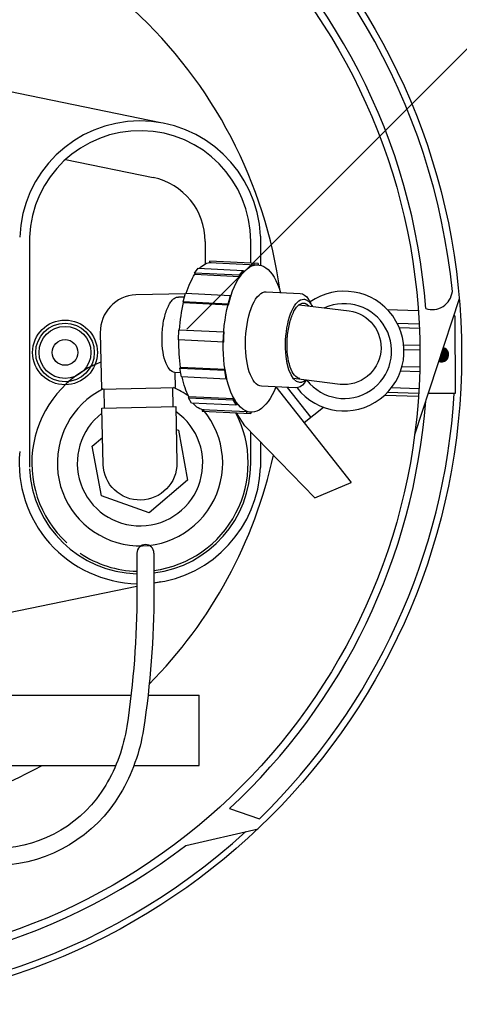
# Model space of a CAD drawing. Extents: x 0.6 to 11, y -0.4 to 7.5.
# Drawn here: x 5 to 5.3, y 5.7 to 6.2 of the extents above; entities that cross this region are included whole.
import ezdxf

# ---------------------------------------------------------------- set-up
doc = ezdxf.new("R2010")
doc.units = 0
doc.header["$LTSCALE"] = 12
doc.header["$MEASUREMENT"] = 0
doc.linetypes.add('HIDDEN', pattern=[0.375, 0.25, -0.125])
doc.layers.get('0').update_dxf_attribs({"linetype": 'CONTINUOUS'})
for name, color, linetype in [('CHRIS-HID', 7, 'HIDDEN'), ('CHRIS-VIS', 7, 'CONTINUOUS'), ('ELBOW', 2, 'CONTINUOUS'), ('PVC', 2, 'CONTINUOUS'), ('SBOX', 9, 'CONTINUOUS'), ('TANK', 4, 'CONTINUOUS'), ('TEXT', 1, 'CONTINUOUS'), ('UNION', 2, 'CONTINUOUS')]:
    doc.layers.add(name, color=color, linetype=linetype)

# ---------------------------------------------------------------- blocks, each defined once
blk = doc.blocks.new('*X14')
at = {"color": 0}
for p, q in [((10.49388518518651, 5.672300820970738), (10.52098568725499, 5.699401323039218)), ((10.49697853647869, 5.670974754880504), (10.52676413790774, 5.700760356309547)), ((10.5279799256129, 5.691281867853529), (10.52013878994528, 5.699123003521154)), ((10.52789716871803, 5.695784042130825), (10.52346507568797, 5.700216135160883)), ((10.48318859019168, 5.683701312887984), (10.48807204952029, 5.688584772216598)), ((10.50061228755052, 5.670035914709338), (10.48354964677571, 5.687098555484148)), ((10.49397321023447, 5.672255574642976), (10.48378529312513, 5.682443491752312)), ((10.48470936716349, 5.680802672477384), (10.49465477706723, 5.690748082381122)), ((10.48655207872689, 5.678225966658362), (10.50123750461417, 5.692911392545646)), ((10.50536819607778, 5.669699423564495), (10.4868759325184, 5.688191687123876)), ((10.48869529026354, 5.675949760812604), (10.50782023216111, 5.695074702710169)), ((10.50932458487371, 5.670162452150975), (10.49020221826109, 5.689284818763603)), ((10.49113532735858, 5.673970380525228), (10.51440295970805, 5.697238012874694)), ((10.51276255556129, 5.671143898845814), (10.49352850400378, 5.690377950403333)), ((10.51580289821625, 5.672522973573275), (10.49685478974646, 5.69147108204306)), ((10.51850625819703, 5.674239030974904), (10.50018107548915, 5.692564213682788)), ((10.50048217690359, 5.670058977922984), (10.52767991486525, 5.697256715884651)), ((10.52090280723534, 5.676261899319014), (10.50350736123184, 5.693657345322515)), ((10.50453076575789, 5.669688149394874), (10.52805074339336, 5.693208127030346)), ((10.52300300549259, 5.678581118444179), (10.50683364697453, 5.694750476962243)), ((10.50945061180791, 5.670188578062472), (10.52755031472577, 5.688288280980332)), ((10.52480078204723, 5.681202759271953), (10.51015993271721, 5.695843608601971)), ((10.52627172210687, 5.684151236594738), (10.5134862184599, 5.6969367402417)), ((10.51674322592059, 5.673061774792737), (10.5246771179955, 5.68099566686765)), ((10.52736482909543, 5.687477546988593), (10.51681250420259, 5.698029871881428))]:
    blk.add_line(p, q, dxfattribs=at)

msp = doc.modelspace()

# ---------------------------------------------------------------- linework, layer by layer
for p, q in [((4.965341800936155, 6.183086314291927, 0.4133393501882918), (5.111451600936155, 6.153039114291927, 0.4133393501882918)), ((5.060667600936155, 6.133360314291926, 0.4133393501882918), (5.107431200936156, 6.123732514291923, 0.4133393501882918)), ((5.041412000936154, 6.091886714291924, 0.4133393501882918), (5.041412000936154, 5.969370314291925, 0.4133393501882918)), ((5.164669000936154, 6.092537745552281, 0.4133393501882918), (5.164669000936154, 6.076979041425449, 0.4133393501882918)), ((5.135150800936156, 6.089664914291927, 0.4133393501882918), (5.135150800936156, 6.077661187494185, 0.4133393501882918)), ((5.159484800936154, 6.07806052311177, 0.4133393501882918), (5.159484800936154, 6.089664914291927, 0.4133393501882918)), ((5.159484800936154, 5.971592114291926, 0.4133393501882918), (5.159484800936154, 5.988157316646248, 0.4133393501882918)), ((5.164669000936154, 5.982826487645301, 0.4133393501882918), (5.164669000936154, 5.969264514291925, 0.4133393501882918)), ((5.111451600936155, 5.908323714291928, 0.4133393501882918), (5.10779919830463, 5.90757395422094, 0.4133393501882918)), ((5.098771420526838, 5.905720744706436, 0.4133393501882918), (4.965336757459249, 5.878329464897838, 0.4133393501882918)), ((4.948196506066517, 5.847911914291926, 0.4133393501882918), (5.09559789205977, 5.847911914291926, 0.4133393501882918)), ((5.104685716671941, 5.847911914291926, 0.4133393501882918), (5.13186633928082, 5.847911914291926, 0.4133393501882918)), ((4.978798013715174, 5.810458714291924, 0.4133393501882918), (5.087464244414942, 5.810458714291924, 0.4133393501882918)), ((5.097187287752363, 5.810458714291924, 0.4133393501882918), (5.13186633928082, 5.810458714291924, 0.4133393501882918))]:
    msp.add_line(p, q)
at = {"elevation": 0.4133393501882918}
msp.add_lwpolyline([(5.13186633928082, 5.810458714291924), (5.13186633928082, 5.847911914291927)], dxfattribs=at)
for radius in [0.01726233522698757, 0.01562456993392553, 0.01384672854163213, 0.006846227656118033]:
    msp.add_circle((5.060413343504807, 6.03053552591269, 0.4133393501882918), radius)
for centre, radius, start, end in [((4.927406128942542, 6.029358610477619), 0.25, 7.806746669435269, 47.38721371361042), ((5.100459626709998, 6.089620652306953, 0.4133393501882918), 0.06427560323728485, 2.6012134027884, 177.8852233859539), ((5.100427323967661, 6.08965572396618, 0.4133393501882918), 0.05905747768357901, 0.008916176248016407, 177.8350454975293), ((5.100393658716253, 6.089695286771381, 0.4133393501882918), 0.03475715549037504, 359.9499321770388, 78.31812553950822), ((5.100393658716253, 5.971561741812469, 0.4133393501882918), 0.04409579163045872, 116.3733043868845, 40.12465522433769), ((5.100393658716253, 5.971561741812469, 0.4133393501882918), 0.04409579163045872, 54.01397717413055, 65.99113789138718), ((5.100393658716253, 5.971561741812469, 0.4133393501882918), 0.03346336720982983, 127.2943604928086, 55.07008178528186), ((5.100327881598249, 5.971651228150211, 0.4133393501882918), 0.06438537132529833, 174.6042937216426, 268.6147887842239), ((4.927406128942542, 6.029358610477619), 0.25, 315.3680214809079, 347.609800744747), ((5.100406345628411, 5.971627595525474, 0.4133393501882918), 0.05907846596237354, 277.1886192149477, 359.9655894068462), ((5.100406345628411, 5.971627595525474, 0.4133393501882918), 0.05907846596237354, 183.0579295926266, 268.4142061357804), ((5.100327881598249, 5.971651228150211, 0.4133393501882918), 0.06438537132529833, 276.6636485217904, 357.8756048797885), ((4.927406128942542, 6.029358610477619), 0.25, 281.8627242578453, 298.8839841080218)]:
    msp.add_arc(centre, radius, start, end)
at = {"extrusion": (0, 0, -0.9999999999999999)}
msp.add_ellipse((5.161423226603457, 6.037944996379336, 0.4133393501882918), major_axis=(0.001891850574419951, 0.03923220481583933), ratio=0.4221432969862569, start_param=2.267079812925371, end_param=7.158432187769073, dxfattribs=at)
at = {"layer": 'CHRIS-HID'}
for p, q in [((5.124101432608605, 6.059913350581317, 0.4133393501882918), (5.120998605472956, 6.060065678778804, 0.4133393501882918)), ((5.118658961680195, 6.047880641865923, 0.4133393501882918), (5.118641103302549, 6.047876995297678, 0.4133393501882918)), ((5.122129088608824, 6.019737975409489, 0.4133393501882918), (5.119026261473179, 6.019890303606983, 0.4133393501882918))]:
    msp.add_line(p, q, dxfattribs=at)
msp.add_arc((5.100393658716253, 5.971561741812469, 0.4133393501882918), 0.05769444444444439, 236.3953462000344, 268.3887865081871, dxfattribs=at)
at = {"layer": 'CHRIS-HID', "extrusion": (0, 0, -1)}
for centre, major_axis, ratio, start_param, end_param in [((5.136505044083135, 6.039168313587178, 0.4133393501882918), (-0.001925958396402247, -0.0392305303483887), 0.3880782431381775, 3.1404956283946, 3.141592653589793), ((5.120012433473073, 6.039977991192883, 0.4133393501882918), (-0.0009861719998894235, -0.02008768758591237), 0.3880782431381775, 1.570796326794882, 3.141592653589793), ((5.186698834203382, 6.036704131974782, 0.4133393501882918), (-0.0009861719998894235, -0.02008768758591237), 0.3880782431381775, 1.570796326794882, 3.141592653589793), ((5.186698834203382, 6.036704131974782, 0.4133393501882918), (-0.0009861719998894235, -0.02008768758591237), 0.3880782431381775, 3.141592653589793, 3.510523087035708), ((5.186698834203382, 6.036704131974782, 0.4133393501882918), (0.001089651143650459, 0.02219549100333099), 0.3880782431381771, 1.056114656647503e-16, 0.5771971700378388), ((5.120012433473073, 6.039977991192883, 0.4133393501882918), (-0.0009861719998894235, -0.02008768758591237), 0.3880782431381775, -4.3867813509323e-32, 1.570796326794897), ((5.136505044083135, 6.039168313587178, 0.4133393501882918), (-0.001925958396402247, -0.0392305303483887), 0.3880782431381775, 1.63944953631807, 1.640069033500965), ((5.136505044083135, 6.039168313587178, 0.4133393501882918), (-0.001925958396402247, -0.0392305303483887), 0.3880782431381775, 1.501518608527527, 1.502143056165756), ((5.186698834203382, 6.036704131974782, 0.4133393501882918), (-0.0009861719998894235, -0.02008768758591237), 0.3880782431381775, -4.3867813509323e-32, 1.570796326794897), ((5.186698834203382, 6.036704131974782, 0.4133393501882918), (0.001089651143650459, 0.02219549100333099), 0.3880782431381771, 2.78240691038029, 3.141592653589793)]:
    msp.add_ellipse(centre, major_axis=major_axis, ratio=ratio, start_param=start_param, end_param=end_param, dxfattribs=at)
at = {"layer": 'CHRIS-HID', "extrusion": (0, 0, -0.9999999999999999)}
for start_param, end_param in [(-2.651456925021082, -2.404045125084743), (-0.596481115430367, -0.4900354282256802)]:
    msp.add_ellipse((5.184634693929585, 6.036805467548275, 0.4133393501882918), major_axis=(-0.001234710952148909, -0.02515026574314904), ratio=0.3880782431381773, start_param=start_param, end_param=end_param, dxfattribs=at)
at = {"layer": 'CHRIS-VIS'}
for p, q in [((5.137420656635332, 6.079143726004984, 0.4133393501882918), (5.137386605037094, 6.078450116911126, 0.4133393501882918)), ((5.137386605037094, 6.078450116911126, 0.4133393501882918), (5.162338895379404, 6.077225125235831, 0.4133393501882918)), ((5.163417344420081, 6.077867461354135, 0.4133393501882918), (5.137420656635332, 6.079143726004984, 0.4133393501882918)), ((5.161294497936963, 6.077276398211385, 0.4133393501882918), (5.161328549535202, 6.077970007305236, 0.4133393501882918)), ((5.162338895379404, 6.077225125235831, 0.4133393501882918), (5.163315077177878, 6.077177201195182, 0.4133393501882918)), ((5.163315077177883, 6.077177201195182, 0.4133393501882918), (5.163383292821842, 6.077173852260277, 0.4133393501882918)), ((5.163417344420081, 6.077867461354135, 0.4133393501882918), (5.163383292821842, 6.077173852260277, 0.4133393501882918)), ((5.129485082766011, 6.072822753243306, 0.4133393501882918), (5.131426152400778, 6.075425149128746, 0.4133393501882918)), ((5.15339297566587, 6.071649034543565, 0.4133393501882918), (5.129485082766011, 6.072822753243306, 0.4133393501882918)), ((5.129485082766011, 6.072822753243306, 0.4133393501882918), (5.129590180516178, 6.072215462805524, 0.4133393501882918)), ((5.129590180516178, 6.072215462805524, 0.4133393501882918), (5.153498073416039, 6.071041744105777, 0.4133393501882918)), ((5.131426152400778, 6.075425149128746, 0.4133393501882918), (5.155334045300638, 6.074251430429005, 0.4133393501882918)), ((5.15339297566587, 6.071649034543565, 0.4133393501882918), (5.155334045300647, 6.074251430429005, 0.4133393501882918)), ((5.153498073416039, 6.071041744105777, 0.4133393501882918), (5.15339297566587, 6.071649034543565, 0.4133393501882918)), ((5.153498073416039, 6.071041744105777, 0.4133393501882918), (5.155439143050812, 6.073644139991224, 0.4133393501882918)), ((5.155334045300638, 6.074251430429005, 0.4133393501882918), (5.155439143050812, 6.073644139991224, 0.4133393501882918)), ((5.123430501862499, 6.057484100554055, 0.4133393501882918), (5.124703738206073, 6.062094128400151, 0.4133393501882918)), ((5.124703738206073, 6.062094128400151, 0.4133393501882918), (5.148611631105934, 6.060920409700408, 0.4133393501882918)), ((5.147338394762361, 6.056310381854306, 0.4133393501882918), (5.148611631105934, 6.060920409700408, 0.4133393501882918)), ((5.147554481003656, 6.055952133054971, 0.4133393501882918), (5.148827717347225, 6.060562160901069, 0.4133393501882918)), ((5.148611631105934, 6.060920409700408, 0.4133393501882918), (5.148827717347225, 6.060562160901069, 0.4133393501882918)), ((5.167707723461636, 6.062847351184775, 0.4133393501882918), (5.185869404881729, 6.061955733291438, 0.4133393501882918)), ((5.147338394762361, 6.056310381854306, 0.4133393501882918), (5.123430501862499, 6.057484100554055, 0.4133393501882918)), ((5.123430501862499, 6.057484100554055, 0.4133393501882918), (5.123646588103797, 6.057125851754712, 0.4133393501882918)), ((5.123646588103797, 6.057125851754712, 0.4133393501882918), (5.147554481003656, 6.055952133054971, 0.4133393501882918)), ((5.147554481003656, 6.055952133054971, 0.4133393501882918), (5.147338394762361, 6.056310381854306, 0.4133393501882918)), ((5.120879233988422, 6.037237747538283, 0.4133393501882918), (5.121143474390757, 6.042620154106592, 0.4133393501882918)), ((5.121143474390757, 6.042620154106592, 0.4133393501882918), (5.145320541889185, 6.041433220722428, 0.4133393501882918)), ((5.144787126888283, 6.036064028838544, 0.4133393501882918), (5.145051367290618, 6.041446435406851, 0.4133393501882918)), ((5.145188421688022, 6.038742017438278, 0.4133393501882918), (5.145320541889185, 6.041433220722428, 0.4133393501882918)), ((5.14505630148685, 6.036050814154121, 0.4133393501882918), (5.120879233988422, 6.037237747538283, 0.4133393501882918)), ((5.14505630148685, 6.036050814154121, 0.4133393501882918), (5.145188421688022, 6.038742017438278, 0.4133393501882918)), ((5.121949468608523, 6.022556622227977, 0.4133393501882918), (5.121699330768984, 6.022221261933463, 0.4133393501882918)), ((5.121699330768984, 6.022221261933463, 0.4133393501882918), (5.145607223668848, 6.021047543233713, 0.4133393501882918)), ((5.122514889310299, 6.017508688136258, 0.4133393501882918), (5.121699330768984, 6.022221261933463, 0.4133393501882918)), ((5.145857361508384, 6.021382903528233, 0.4133393501882918), (5.121949468608523, 6.022556622227977, 0.4133393501882918)), ((5.145607223668848, 6.021047543233713, 0.4133393501882918), (5.145857361508384, 6.021382903528233, 0.4133393501882918)), ((5.14642278221016, 6.016334969436512, 0.4133393501882918), (5.145607223668848, 6.021047543233713, 0.4133393501882918)), ((5.146672920049699, 6.016670329731031, 0.4133393501882918), (5.145857361508384, 6.021382903528233, 0.4133393501882918)), ((5.14642278221016, 6.016334969436512, 0.4133393501882918), (5.122514889310299, 6.017508688136258, 0.4133393501882918)), ((5.146672920049699, 6.016670329731031, 0.4133393501882918), (5.14642278221016, 6.016334969436512, 0.4133393501882918)), ((5.183399982977432, 6.011655201805137, 0.4133393501882918), (5.165238301557341, 6.012546819698475, 0.4133393501882918)), ((5.126386442921516, 6.006957394318389, 0.4133393501882918), (5.126222366073112, 6.006363318565034, 0.4133393501882918)), ((5.126222366073112, 6.006363318565034, 0.4133393501882918), (5.150130258972973, 6.005189599865286, 0.4133393501882918)), ((5.127899195305546, 6.003583307882165, 0.4133393501882918), (5.126222366073112, 6.006363318565027, 0.4133393501882918)), ((5.15029433582137, 6.00578367561865, 0.4133393501882918), (5.126386442921508, 6.006957394318389, 0.4133393501882918)), ((5.151807088205414, 6.002409589182419, 0.4133393501882918), (5.127899195305546, 6.00358330788216, 0.4133393501882918)), ((5.150130258972973, 6.005189599865286, 0.4133393501882918), (5.15029433582137, 6.00578367561865, 0.4133393501882918)), ((5.151807088205414, 6.002409589182419, 0.4133393501882918), (5.150130258972973, 6.005189599865286, 0.4133393501882918)), ((5.151971165053809, 6.003003664935783, 0.4133393501882918), (5.15029433582137, 6.00578367561865, 0.4133393501882918)), ((5.151971165053809, 6.003003664935783, 0.4133393501882918), (5.151807088205414, 6.002409589182419, 0.4133393501882918)), ((5.133534688244294, 5.999989056214352, 0.4133393501882918), (5.133500636646056, 5.999295447120495, 0.4133393501882918)), ((5.133500636646056, 5.999295447120495, 0.4133393501882918), (5.159497324430803, 5.998019182469646, 0.4133393501882918)), ((5.157442581144156, 5.998815337514603, 0.4133393501882918), (5.133534688244294, 5.999989056214352, 0.4133393501882918)), ((5.157408529545917, 5.998121728420754, 0.4133393501882918), (5.157442581144156, 5.998815337514603, 0.4133393501882918)), ((5.158486978586598, 5.998764064539056, 0.4133393501882918), (5.157442581144156, 5.998815337514603, 0.4133393501882918)), ((5.159463160385076, 5.9987161404984, 0.4133393501882918), (5.158486978586598, 5.998764064539056, 0.4133393501882918)), ((5.159531376029035, 5.998712791563502, 0.4133393501882918), (5.159463160385076, 5.9987161404984, 0.4133393501882918)), ((5.159531376029035, 5.998712791563502, 0.4133393501882918), (5.159497324430803, 5.998019182469646, 0.4133393501882918))]:
    msp.add_line(p, q, dxfattribs=at)
for start, end in [(111.171188347099, 227.3971172468641), (277.374713791493, 27.73732762842537)]:
    msp.add_arc((5.100393658716253, 5.971561741812469, 0.4133393501882918), 0.05769444444444439, start, end, dxfattribs=at)
at = {"layer": 'CHRIS-VIS', "extrusion": (0, 0, -1)}
for centre, major_axis, ratio, start_param, end_param in [((5.136505044083135, 6.039168313587178, 0.4133393501882918), (-0.001925958396402247, -0.0392305303483887), 0.3880782431381775, 2.727760988419627, 3.1404956283946), ((5.136505044083135, 6.039168313587178, 0.4133393501882918), (-0.001925958396402247, -0.0392305303483887), 0.3880782431381775, 2.175170542323556, 2.553008192514156), ((5.136505044083135, 6.039168313587178, 0.4133393501882918), (-0.001925958396402247, -0.0392305303483887), 0.3880782431381775, 1.63944953631807, 2.027053567963398), ((5.186698834203382, 6.036704131974782, 0.4133393501882918), (0.001089651143650459, 0.02219549100333099), 0.3880782431381771, -3.141592653589793, 1.056114656647503e-16), ((5.136505044083135, 6.039168313587178, 0.4133393501882918), (-0.001925958396402247, -0.0392305303483887), 0.3880782431381775, 1.114539084068295, 1.502143056165756), ((5.136505044083135, 6.039168313587178, 0.4133393501882918), (-0.001925958396402247, -0.0392305303483887), 0.3880782431381775, 0.5885844460320702, 0.9664220759326393), ((5.136505044083135, 6.039168313587178, 0.4133393501882918), (-0.001925958396402247, -0.0392305303483887), 0.3880782431381775, -6.738651695708252e-32, 0.4138249983527101)]:
    msp.add_ellipse(centre, major_axis=major_axis, ratio=ratio, start_param=start_param, end_param=end_param, dxfattribs=at)
at = {"layer": 'CHRIS-VIS', "extrusion": (0, 0, -0.9999999999999999)}
for centre, start_param, end_param in [((5.166473012509486, 6.03769708544162, 0.4133393501882918), 1.570796326794883, 3.141592653589793), ((5.184634693929585, 6.036805467548275, 0.4133393501882918), 3.141592653589793, 3.631728382158504), ((5.166473012509486, 6.03769708544162, 0.4133393501882918), -7.007503951264523e-32, 1.570796326794897), ((5.184634693929585, 6.036805467548275, 0.4133393501882918), -0.4900354282256802, -7.007503951264523e-32)]:
    msp.add_ellipse(centre, major_axis=(-0.001234710952148909, -0.02515026574314904), ratio=0.3880782431381773, start_param=start_param, end_param=end_param, dxfattribs=at)
at = {"layer": 'ELBOW'}
for p, q in [((5.232275301633312, 6.053424244959139), (5.248819659238228, 6.052924994451699)), ((5.249265067765155, 6.045658253342785), (5.237611340123551, 6.046009921843781)), ((5.249377310546958, 6.043237099501713), (5.238759033132681, 6.043557521757656)), ((5.249637904009931, 6.034141767582771), (5.24106524887197, 6.034400460155148)), ((5.249664433625446, 6.031723200263436), (5.241211089411785, 6.031978292451916)), ((5.249544877853737, 6.020221573162168), (5.239355202160312, 6.020529061726014)), ((5.249603688003706, 6.022637565227566), (5.240106976975898, 6.022924142555793)), ((5.249019495241243, 6.008732192487169), (5.232382631183961, 6.009234234513881)), ((5.249163592440447, 6.011145610889541), (5.234423266394459, 6.011590422071325)), ((5.230897869310263, 6.007778356594052), (5.248921030210195, 6.007234481005774))]:
    msp.add_line(p, q, dxfattribs=at)
at = {"layer": 'ELBOW', "elevation": 0.4133393501882918}
msp.add_lwpolyline([(5.124600211988824, 6.06171928931648), (5.098249581917721, 6.06117550242816, 0.4098110891055916), (5.079233100248528, 6.041056645969693)], format="xyb", dxfattribs=at)
at = {"layer": 'ELBOW'}
msp.add_lwpolyline([(5.185237292284155, 6.055934117195637), (5.211893269580984, 6.052690080880655, -0.985057844783346), (5.207128034021815, 6.013534535582492)], format="xyb", dxfattribs=at)
at = {"layer": 'ELBOW', "elevation": 0.4133393501882918}
msp.add_lwpolyline([(5.079233100248528, 6.041056645969693), (5.079852369429293, 6.011048322031218), (5.119288417483473, 6.01186214719594), (5.119122809784802, 6.019887105686886)], dxfattribs=at)
at = {"layer": 'ELBOW'}
msp.add_lwpolyline([(5.207128034021815, 6.013534535582492), (5.182227346238002, 6.016564952908331)], dxfattribs=at)
at = {"layer": 'ELBOW', "elevation": 0.4133393501882918}
msp.add_lwpolyline([(5.080681760954461, 5.970857964863013), (5.080062491773699, 6.000866288801488), (5.119498539827877, 6.001680113966207), (5.120117809008759, 5.971671790027822, -0.9850578447833462)], format="xyb", close=True, dxfattribs=at)
at = {"layer": 'PVC'}
msp.add_line((5.270678799686561, 6.059090260262554), (5.246854746304593, 5.986596146820554), dxfattribs=at)
for points in [[(5.268295403179755, 6.050070080727616), (5.267713280493799, 6.050066494183501)], [(5.268295403179755, 6.050070080727616), (5.268550059136251, 6.00873753187336)], [(5.268550059136251, 6.00873753187336), (5.25410191113564, 6.00864851469319)], [(5.148104711305479, 5.787462871514993), (5.164048710239296, 5.782030209309623)], [(5.124763512881288, 5.767752100319351), (5.163335473981562, 5.776726248087042)]]:
    msp.add_lwpolyline(points, dxfattribs=at)
at = {"layer": 'PVC', "elevation": 0.4133393501882918}
for points in [[(5.08145108501505, 6.0008949446171), (5.081240962670713, 6.011076977846978)], [(5.118109946586575, 6.001651458150537), (5.117899824242171, 6.011833491380267)]]:
    msp.add_lwpolyline(points, dxfattribs=at)
at = {"layer": 'PVC'}
for radius in [0.3481111111111111, 0.3258333333333333]:
    msp.add_circle((4.923839680381842, 6.029358610477619), radius, dxfattribs=at)
for centre, radius, start, end in [((4.923839680381842, 6.029358610477619), 0.3447777777777777, 5.591956817090803, 55.36918464946243), ((4.923839680381842, 6.029358610477619), 0.3298611111111111, 4.262615002824037, 50.38278755650869), ((5.209316101091689, 6.031273345644859), 0.03190277777777812, 217.8690615803577, 124.8561900289957), ((5.256108172088064, 6.064314565812337), 0.01095324245591555, 252.3566569513583, 352.8690438519822), ((5.209316101091689, 6.031273345644859), 0.0252638888888899, 218.0899556421977, 114.4298331967025), ((4.923839680381842, 6.029358610477619), 0.3447777777777777, 3.443633904982966, 3.563665861465765), ((5.261061759755886, 6.029358454265234), 0.003902777777777778, 249.6614391230512, 73.95396542106145), ((4.923839680381842, 6.029358610477619), 0.3447777777777777, 314.1633853885199, 356.5705422152335), ((4.923839680381842, 6.029358610477619), 0.3298611111111111, 312.8340435742508, 355.6946981318777), ((4.923839680381842, 6.029358610477619), 0.3447777777777777, 262.7348139599492, 312.5120417923209), ((4.923839680381842, 6.029358610477619), 0.3298611111111111, 261.4054721456799, 307.525644699365)]:
    msp.add_arc(centre, radius, start, end, dxfattribs=at)
at = {"layer": 'SBOX'}
for points in [[(5.107799198304631, 5.923628463130422), (5.107799198304631, 5.902509782374992, -0.03800140420446473), (5.102266704756337, 5.829821625807801, -0.0967024009102679), (5.089852996183833, 5.795250418511444, -0.2526836842692308), (5.026010841908744, 5.757133469240609, -0.01795447314112695), (5.009075791492943, 5.757009221337388, -0.01795447314112695)], [(5.098771420526838, 5.923628463130422), (5.098771420526838, 5.902509782374992, -0.03800140420445909), (5.093342922995523, 5.831187967891845, -0.09670240091025048), (5.082098412486953, 5.799872885741545, -0.2526836842692392), (5.025620587209387, 5.766152808067535, -0.01795447314107222), (5.009333666386035, 5.766033315316546, -0.01795447314107222)]]:
    msp.add_lwpolyline(points, format="xyb", dxfattribs=at)
msp.add_arc((5.103285309415735, 5.92362846313042), 0.004513888888896034, 0, 180, dxfattribs=at)
at = {"layer": 'TANK', "elevation": 0.4133393501882918}
for points in [[(5.1209704626239, 5.989034872510491), (5.125814235738217, 5.962478272248857), (5.105237431830705, 5.945005141550903), (5.079816854808715, 5.954088611114541), (5.074973081694408, 5.980645211376169), (5.08038494869241, 5.985240787044885)], [(5.11975049832964, 5.989470799221568), (5.1209704626239, 5.989034872510491)]]:
    msp.add_lwpolyline(points, dxfattribs=at)
at = {"layer": 'TEXT'}
msp.add_lwpolyline([(5.125424461101129, 6.043001898984292), (5.598008652073347, 6.515586089956509), (5.808763648475402, 6.515586089956509)], dxfattribs=at)
at = {"layer": 'UNION'}
for p, q in [((5.172895042564987, 6.012170924585616), (5.212995424321371, 5.961272069315667)), ((5.178927907526653, 6.011874750997752), (5.191484397712551, 5.995936973134377)), ((5.156358012695533, 5.991372542415494), (5.151927389011631, 5.998390816004836)), ((5.18790598706842, 5.99311774208987), (5.198322721464735, 6.001324508700455)), ((5.156358012695533, 5.991372542415494), (5.193607226823179, 5.953069778067244)), ((5.193607226823179, 5.953069778067244), (5.212995424321371, 5.961272069315667))]:
    msp.add_line(p, q, dxfattribs=at)

# ---------------------------------------------------------------- block references
at = {"layer": 'PVC', "xscale": -0.1666666666666679, "yscale": 0.1666666666666679, "zscale": 0.1666666666666667, "rotation": 90}
msp.add_blockref('*X14', (6.20991252428139, 7.780130838537755), dxfattribs=at)

doc.saveas('drawing.dxf')
